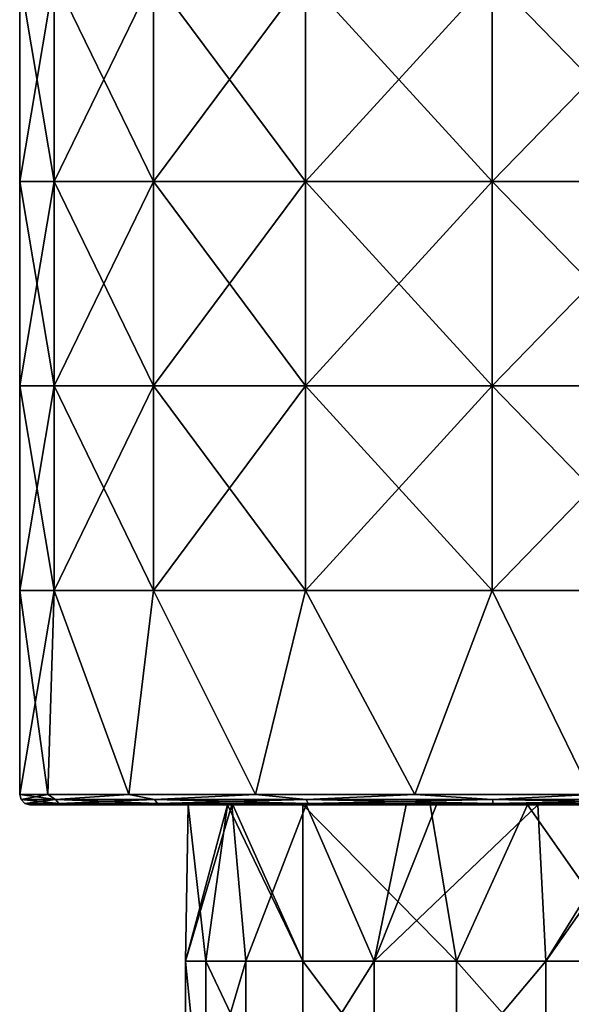
# Model space of a CAD drawing. Units: millimetres. Extents: x -99 to 8, y -76 to 28.
# Drawn here: x -64 to -50, y -51 to -27 of the extents above; entities that cross this region are included whole.
import ezdxf

# ---------------------------------------------------------------- set-up
doc = ezdxf.new("R2010")
doc.units = ezdxf.units.MM
doc.header["$LTSCALE"] = 65.185185
for name, color, linetype in [('56', 7, 'CONTINUOUS'), ('57', 7, 'CONTINUOUS'), ('58', 7, 'CONTINUOUS'), ('59', 7, 'CONTINUOUS'), ('60', 7, 'CONTINUOUS'), ('61', 7, 'CONTINUOUS'), ('63', 7, 'CONTINUOUS')]:
    doc.layers.add(name, color=color, linetype=linetype)

msp = doc.modelspace()

# ---------------------------------------------------------------- linework, layer by layer
at = {"layer": '56', "linetype": 'Continuous'}
for points in [[(-63.156, -26.235, 4.788), (-64, -26.235), (-63.156, -31.24, 4.788), (-63.156, -26.235, 4.788)], [(-64, -26.235), (-64, -31.24), (-63.156, -31.24, 4.788), (-64, -26.235)], [(-60.725, -26.235, 8.999), (-63.156, -26.235, 4.788), (-60.725, -31.24, 8.999), (-60.725, -26.235, 8.999)], [(-60.725, -31.24, 8.999), (-63.156, -26.235, 4.788), (-63.156, -31.24, 4.788), (-60.725, -31.24, 8.999)], [(-57, -26.235, 12.124), (-60.725, -26.235, 8.999), (-57, -31.24, 12.124), (-57, -26.235, 12.124)], [(-57, -31.24, 12.124), (-60.725, -26.235, 8.999), (-60.725, -31.24, 8.999), (-57, -31.24, 12.124)], [(-52.431, -26.235, 13.787), (-57, -26.235, 12.124), (-52.431, -31.24, 13.787), (-52.431, -26.235, 13.787)], [(-52.431, -31.24, 13.787), (-57, -26.235, 12.124), (-57, -31.24, 12.124), (-52.431, -31.24, 13.787)], [(-47.569, -26.235, 13.787), (-52.431, -26.235, 13.787), (-47.569, -31.24, 13.787), (-47.569, -26.235, 13.787)], [(-47.569, -31.24, 13.787), (-52.431, -26.235, 13.787), (-52.431, -31.24, 13.787), (-47.569, -31.24, 13.787)], [(-63.156, -31.24, 4.788), (-64, -31.24), (-63.156, -36.245, 4.788), (-63.156, -31.24, 4.788)], [(-64, -31.24), (-64, -36.245), (-63.156, -36.245, 4.788), (-64, -31.24)], [(-60.725, -31.24, 8.999), (-63.156, -31.24, 4.788), (-60.725, -36.245, 8.999), (-60.725, -31.24, 8.999)], [(-60.725, -36.245, 8.999), (-63.156, -31.24, 4.788), (-63.156, -36.245, 4.788), (-60.725, -36.245, 8.999)], [(-57, -31.24, 12.124), (-60.725, -31.24, 8.999), (-57, -36.245, 12.124), (-57, -31.24, 12.124)], [(-57, -36.245, 12.124), (-60.725, -31.24, 8.999), (-60.725, -36.245, 8.999), (-57, -36.245, 12.124)], [(-52.431, -31.24, 13.787), (-57, -31.24, 12.124), (-52.431, -36.245, 13.787), (-52.431, -31.24, 13.787)], [(-52.431, -36.245, 13.787), (-57, -31.24, 12.124), (-57, -36.245, 12.124), (-52.431, -36.245, 13.787)], [(-47.569, -31.24, 13.787), (-52.431, -31.24, 13.787), (-47.569, -36.245, 13.787), (-47.569, -31.24, 13.787)], [(-47.569, -36.245, 13.787), (-52.431, -31.24, 13.787), (-52.431, -36.245, 13.787), (-47.569, -36.245, 13.787)], [(-64, -41.25), (-63.156, -41.25, 4.788), (-64, -36.245), (-64, -41.25)], [(-64, -36.245), (-63.156, -41.25, 4.788), (-63.156, -36.245, 4.788), (-64, -36.245)], [(-63.156, -41.25, 4.788), (-60.725, -41.25, 8.999), (-63.156, -36.245, 4.788), (-63.156, -41.25, 4.788)], [(-60.725, -41.25, 8.999), (-60.725, -36.245, 8.999), (-63.156, -36.245, 4.788), (-60.725, -41.25, 8.999)], [(-60.725, -41.25, 8.999), (-57, -41.25, 12.124), (-60.725, -36.245, 8.999), (-60.725, -41.25, 8.999)], [(-57, -41.25, 12.124), (-57, -36.245, 12.124), (-60.725, -36.245, 8.999), (-57, -41.25, 12.124)], [(-57, -41.25, 12.124), (-52.431, -41.25, 13.787), (-57, -36.245, 12.124), (-57, -41.25, 12.124)], [(-52.431, -41.25, 13.787), (-52.431, -36.245, 13.787), (-57, -36.245, 12.124), (-52.431, -41.25, 13.787)], [(-52.431, -41.25, 13.787), (-47.569, -41.25, 13.787), (-52.431, -36.245, 13.787), (-52.431, -41.25, 13.787)], [(-47.569, -41.25, 13.787), (-47.569, -36.245, 13.787), (-52.431, -36.245, 13.787), (-47.569, -41.25, 13.787)], [(-64, -46.25), (-63.315, -46.25, 4.326), (-64, -41.25), (-64, -46.25)], [(-64, -41.25), (-63.315, -46.25, 4.326), (-63.156, -41.25, 4.788), (-64, -41.25)], [(-63.315, -46.25, 4.326), (-61.326, -46.25, 8.229), (-63.156, -41.25, 4.788), (-63.315, -46.25, 4.326)], [(-63.156, -41.25, 4.788), (-61.326, -46.25, 8.229), (-60.725, -41.25, 8.999), (-63.156, -41.25, 4.788)], [(-61.326, -46.25, 8.229), (-58.229, -46.25, 11.326), (-60.725, -41.25, 8.999), (-61.326, -46.25, 8.229)], [(-60.725, -41.25, 8.999), (-58.229, -46.25, 11.326), (-57, -41.25, 12.124), (-60.725, -41.25, 8.999)], [(-58.229, -46.25, 11.326), (-54.326, -46.25, 13.315), (-57, -41.25, 12.124), (-58.229, -46.25, 11.326)], [(-57, -41.25, 12.124), (-54.326, -46.25, 13.315), (-52.431, -41.25, 13.787), (-57, -41.25, 12.124)], [(-54.326, -46.25, 13.315), (-50, -46.25, 14), (-52.431, -41.25, 13.787), (-54.326, -46.25, 13.315)], [(-52.431, -41.25, 13.787), (-50, -46.25, 14), (-47.569, -41.25, 13.787), (-52.431, -41.25, 13.787)]]:
    msp.add_3dface(points, dxfattribs=at)
at = {"layer": '57', "linetype": 'Continuous'}
for points in [[(-63.077, -46.5, 4.249), (-63.75, -46.5), (-59.877, -46.5, 1.564), (-63.077, -46.5, 4.249)], [(-59.877, -46.5, 1.564), (-63.75, -46.5), (-59.877, -46.5, -1.565), (-59.877, -46.5, 1.564)], [(-59.877, -46.5, -1.565), (-63.75, -46.5), (-63.077, -46.5, -4.249), (-59.877, -46.5, -1.565)], [(-61.124, -46.5, 8.082), (-63.077, -46.5, 4.249), (-58.75, -46.5, 7.284), (-61.124, -46.5, 8.082)], [(-58.75, -46.5, 7.284), (-63.077, -46.5, 4.249), (-58.783, -46.5, 4.782), (-58.75, -46.5, 7.284)], [(-58.783, -46.5, 4.782), (-63.077, -46.5, 4.249), (-58.91, -46.5, 4.54), (-58.783, -46.5, 4.782)], [(-58.91, -46.5, 4.54), (-63.077, -46.5, 4.249), (-59.877, -46.5, 1.564), (-58.91, -46.5, 4.54)], [(-58.91, -46.5, -4.54), (-59.877, -46.5, -1.565), (-63.077, -46.5, -4.249), (-58.91, -46.5, -4.54)], [(-61.124, -46.5, -8.082), (-58.91, -46.5, -4.54), (-63.077, -46.5, -4.249), (-61.124, -46.5, -8.082)], [(-59.123, -46.5, 10.287), (-61.124, -46.5, 8.082), (-58.75, -46.5, 7.284), (-59.123, -46.5, 10.287)], [(-58.803, -46.5, -4.744), (-58.91, -46.5, -4.54), (-61.124, -46.5, -8.082), (-58.803, -46.5, -4.744)], [(-58.75, -46.5, -7.253), (-58.803, -46.5, -4.744), (-61.124, -46.5, -8.082), (-58.75, -46.5, -7.253)], [(-59.123, -46.5, -10.287), (-58.75, -46.5, -7.253), (-61.124, -46.5, -8.082), (-59.123, -46.5, -10.287)], [(-59.123, -46.5, 10.287), (-58.75, -46.5, 7.284), (-53.948, -46.5, 9.188), (-59.123, -46.5, 10.287)], [(-59.123, -46.5, 10.287), (-53.948, -46.5, 9.188), (-53.759, -46.5, 13.226), (-59.123, -46.5, 10.287)], [(-59.123, -46.5, 10.287), (-53.759, -46.5, 13.226), (-56.83, -46.5, 11.934), (-59.123, -46.5, 10.287)], [(-58.75, -46.5, -7.253), (-59.123, -46.5, -10.287), (-54.54, -46.5, -8.91), (-58.75, -46.5, -7.253)], [(-59.123, -46.5, -10.287), (-56.83, -46.5, -11.934), (-53.797, -46.5, -9.251), (-59.123, -46.5, -10.287)], [(-54.54, -46.5, -8.91), (-59.123, -46.5, -10.287), (-53.797, -46.5, -9.251), (-54.54, -46.5, -8.91)], [(-58.803, -46.5, -4.744), (-58.75, -46.5, -7.253), (-56.989, -46.5, -7.152), (-58.803, -46.5, -4.744)], [(-58.75, -46.5, 7.284), (-58.783, -46.5, 4.782), (-57.071, -46.5, 7.071), (-58.75, -46.5, 7.284)], [(-53.948, -46.5, 9.188), (-58.75, -46.5, 7.284), (-57.071, -46.5, 7.071), (-53.948, -46.5, 9.188)], [(-56.989, -46.5, -7.152), (-58.75, -46.5, -7.253), (-54.54, -46.5, -8.91), (-56.989, -46.5, -7.152)], [(-53.797, -46.5, -9.251), (-56.83, -46.5, -11.934), (-54.249, -46.5, -13.077), (-53.797, -46.5, -9.251)], [(-53.759, -46.5, 13.226), (-54.249, -46.5, 13.077), (-56.83, -46.5, 11.934), (-53.759, -46.5, 13.226)], [(-53.759, -46.5, -13.226), (-53.797, -46.5, -9.251), (-54.249, -46.5, -13.077), (-53.759, -46.5, -13.226)], [(-51.564, -46.5, 9.877), (-48.721, -46.5, 13.69), (-53.948, -46.5, 9.188), (-51.564, -46.5, 9.877)], [(-53.948, -46.5, 9.188), (-48.721, -46.5, 13.69), (-53.759, -46.5, 13.226), (-53.948, -46.5, 9.188)], [(-53.797, -46.5, -9.251), (-53.759, -46.5, -13.226), (-51.315, -46.5, -9.913), (-53.797, -46.5, -9.251)], [(-53.759, -46.5, -13.226), (-51.261, -46.5, -13.692), (-48.721, -46.5, -13.69), (-53.759, -46.5, -13.226)], [(-51.315, -46.5, -9.913), (-53.759, -46.5, -13.226), (-48.746, -46.5, -9.921), (-51.315, -46.5, -9.913)], [(-48.746, -46.5, -9.921), (-53.759, -46.5, -13.226), (-48.721, -46.5, -13.69), (-48.746, -46.5, -9.921)], [(-48.721, -46.5, 13.69), (-51.261, -46.5, 13.692), (-53.759, -46.5, 13.226), (-48.721, -46.5, 13.69)], [(-48.667, -46.5, 9.911), (-48.721, -46.5, 13.69), (-51.564, -46.5, 9.877), (-48.667, -46.5, 9.911)]]:
    msp.add_3dface(points, dxfattribs=at)
at = {"layer": '58', "linetype": 'Continuous'}
for points in [[(-64, -31.24), (-64, -26.235), (-63.156, -26.235, -4.788), (-64, -31.24)], [(-64, -31.24), (-63.156, -26.235, -4.788), (-63.156, -31.24, -4.788), (-64, -31.24)], [(-63.156, -26.235, -4.788), (-60.725, -26.235, -8.999), (-63.156, -31.24, -4.788), (-63.156, -26.235, -4.788)], [(-63.156, -31.24, -4.788), (-60.725, -26.235, -8.999), (-60.725, -31.24, -8.999), (-63.156, -31.24, -4.788)], [(-60.725, -26.235, -8.999), (-57, -26.235, -12.124), (-60.725, -31.24, -8.999), (-60.725, -26.235, -8.999)], [(-60.725, -31.24, -8.999), (-57, -26.235, -12.124), (-57, -31.24, -12.124), (-60.725, -31.24, -8.999)], [(-57, -26.235, -12.124), (-52.431, -26.235, -13.787), (-57, -31.24, -12.124), (-57, -26.235, -12.124)], [(-57, -31.24, -12.124), (-52.431, -26.235, -13.787), (-52.431, -31.24, -13.787), (-57, -31.24, -12.124)], [(-52.431, -26.235, -13.787), (-47.569, -26.235, -13.787), (-52.431, -31.24, -13.787), (-52.431, -26.235, -13.787)], [(-52.431, -31.24, -13.787), (-47.569, -26.235, -13.787), (-47.569, -31.24, -13.787), (-52.431, -31.24, -13.787)], [(-64, -36.245), (-64, -31.24), (-63.156, -31.24, -4.788), (-64, -36.245)], [(-64, -36.245), (-63.156, -31.24, -4.788), (-63.156, -36.245, -4.788), (-64, -36.245)], [(-63.156, -31.24, -4.788), (-60.725, -31.24, -8.999), (-63.156, -36.245, -4.788), (-63.156, -31.24, -4.788)], [(-63.156, -36.245, -4.788), (-60.725, -31.24, -8.999), (-60.725, -36.245, -8.999), (-63.156, -36.245, -4.788)], [(-60.725, -31.24, -8.999), (-57, -31.24, -12.124), (-60.725, -36.245, -8.999), (-60.725, -31.24, -8.999)], [(-60.725, -36.245, -8.999), (-57, -31.24, -12.124), (-57, -36.245, -12.124), (-60.725, -36.245, -8.999)], [(-57, -31.24, -12.124), (-52.431, -31.24, -13.787), (-57, -36.245, -12.124), (-57, -31.24, -12.124)], [(-57, -36.245, -12.124), (-52.431, -31.24, -13.787), (-52.431, -36.245, -13.787), (-57, -36.245, -12.124)], [(-52.431, -31.24, -13.787), (-47.569, -31.24, -13.787), (-52.431, -36.245, -13.787), (-52.431, -31.24, -13.787)], [(-52.431, -36.245, -13.787), (-47.569, -31.24, -13.787), (-47.569, -36.245, -13.787), (-52.431, -36.245, -13.787)], [(-64, -41.25), (-64, -36.245), (-63.156, -36.245, -4.788), (-64, -41.25)], [(-63.156, -41.25, -4.788), (-64, -41.25), (-63.156, -36.245, -4.788), (-63.156, -41.25, -4.788)], [(-60.725, -41.25, -8.999), (-63.156, -41.25, -4.788), (-60.725, -36.245, -8.999), (-60.725, -41.25, -8.999)], [(-63.156, -41.25, -4.788), (-63.156, -36.245, -4.788), (-60.725, -36.245, -8.999), (-63.156, -41.25, -4.788)], [(-57, -41.25, -12.124), (-60.725, -41.25, -8.999), (-57, -36.245, -12.124), (-57, -41.25, -12.124)], [(-60.725, -41.25, -8.999), (-60.725, -36.245, -8.999), (-57, -36.245, -12.124), (-60.725, -41.25, -8.999)], [(-52.431, -41.25, -13.787), (-57, -41.25, -12.124), (-52.431, -36.245, -13.787), (-52.431, -41.25, -13.787)], [(-57, -41.25, -12.124), (-57, -36.245, -12.124), (-52.431, -36.245, -13.787), (-57, -41.25, -12.124)], [(-47.569, -41.25, -13.787), (-52.431, -41.25, -13.787), (-47.569, -36.245, -13.787), (-47.569, -41.25, -13.787)], [(-52.431, -41.25, -13.787), (-52.431, -36.245, -13.787), (-47.569, -36.245, -13.787), (-52.431, -41.25, -13.787)], [(-64, -46.25), (-64, -41.25), (-63.156, -41.25, -4.788), (-64, -46.25)], [(-63.315, -46.25, -4.326), (-64, -46.25), (-63.156, -41.25, -4.788), (-63.315, -46.25, -4.326)], [(-61.326, -46.25, -8.229), (-63.315, -46.25, -4.326), (-63.156, -41.25, -4.788), (-61.326, -46.25, -8.229)], [(-60.725, -41.25, -8.999), (-61.326, -46.25, -8.229), (-63.156, -41.25, -4.788), (-60.725, -41.25, -8.999)], [(-58.229, -46.25, -11.326), (-61.326, -46.25, -8.229), (-60.725, -41.25, -8.999), (-58.229, -46.25, -11.326)], [(-57, -41.25, -12.124), (-58.229, -46.25, -11.326), (-60.725, -41.25, -8.999), (-57, -41.25, -12.124)], [(-54.326, -46.25, -13.315), (-58.229, -46.25, -11.326), (-57, -41.25, -12.124), (-54.326, -46.25, -13.315)], [(-52.431, -41.25, -13.787), (-54.326, -46.25, -13.315), (-57, -41.25, -12.124), (-52.431, -41.25, -13.787)], [(-50, -46.25, -14), (-54.326, -46.25, -13.315), (-52.431, -41.25, -13.787), (-50, -46.25, -14)], [(-47.569, -41.25, -13.787), (-50, -46.25, -14), (-52.431, -41.25, -13.787), (-47.569, -41.25, -13.787)]]:
    msp.add_3dface(points, dxfattribs=at)
at = {"layer": '59', "linetype": 'Continuous'}
for points in [[(-63.315, -46.25, 4.326), (-64, -46.25), (-63.124, -46.375, 4.777), (-63.315, -46.25, 4.326)], [(-64, -46.25), (-63.967, -46.375), (-63.124, -46.375, 4.777), (-64, -46.25)], [(-61.326, -46.25, 8.229), (-63.315, -46.25, 4.326), (-63.124, -46.375, 4.777), (-61.326, -46.25, 8.229)], [(-61.326, -46.25, 8.229), (-63.124, -46.375, 4.777), (-60.699, -46.375, 8.978), (-61.326, -46.25, 8.229)], [(-58.229, -46.25, 11.326), (-61.326, -46.25, 8.229), (-60.699, -46.375, 8.978), (-58.229, -46.25, 11.326)], [(-58.229, -46.25, 11.326), (-60.699, -46.375, 8.978), (-56.983, -46.375, 12.095), (-58.229, -46.25, 11.326)], [(-54.326, -46.25, 13.315), (-58.229, -46.25, 11.326), (-56.983, -46.375, 12.095), (-54.326, -46.25, 13.315)], [(-54.326, -46.25, 13.315), (-56.983, -46.375, 12.095), (-52.425, -46.375, 13.754), (-54.326, -46.25, 13.315)], [(-50, -46.25, 14), (-54.326, -46.25, 13.315), (-52.425, -46.375, 13.754), (-50, -46.25, 14)], [(-50, -46.25, 14), (-52.425, -46.375, 13.754), (-47.575, -46.375, 13.754), (-50, -46.25, 14)], [(-63.875, -46.467), (-63.038, -46.467, 4.746), (-63.967, -46.375), (-63.875, -46.467)], [(-63.967, -46.375), (-63.038, -46.467, 4.746), (-63.124, -46.375, 4.777), (-63.967, -46.375)], [(-63.75, -46.5), (-63.077, -46.5, 4.249), (-63.875, -46.467), (-63.75, -46.5)], [(-63.875, -46.467), (-63.077, -46.5, 4.249), (-63.038, -46.467, 4.746), (-63.875, -46.467)], [(-63.038, -46.467, 4.746), (-60.629, -46.467, 8.919), (-63.124, -46.375, 4.777), (-63.038, -46.467, 4.746)], [(-63.124, -46.375, 4.777), (-60.629, -46.467, 8.919), (-60.699, -46.375, 8.978), (-63.124, -46.375, 4.777)], [(-63.077, -46.5, 4.249), (-61.124, -46.5, 8.082), (-63.038, -46.467, 4.746), (-63.077, -46.5, 4.249)], [(-63.038, -46.467, 4.746), (-61.124, -46.5, 8.082), (-60.629, -46.467, 8.919), (-63.038, -46.467, 4.746)], [(-61.124, -46.5, 8.082), (-59.123, -46.5, 10.287), (-60.629, -46.467, 8.919), (-61.124, -46.5, 8.082)], [(-60.629, -46.467, 8.919), (-56.938, -46.467, 12.016), (-60.699, -46.375, 8.978), (-60.629, -46.467, 8.919)], [(-60.699, -46.375, 8.978), (-56.938, -46.467, 12.016), (-56.983, -46.375, 12.095), (-60.699, -46.375, 8.978)], [(-60.629, -46.467, 8.919), (-59.123, -46.5, 10.287), (-56.938, -46.467, 12.016), (-60.629, -46.467, 8.919)], [(-59.123, -46.5, 10.287), (-56.83, -46.5, 11.934), (-56.938, -46.467, 12.016), (-59.123, -46.5, 10.287)], [(-56.938, -46.467, 12.016), (-52.409, -46.467, 13.664), (-56.983, -46.375, 12.095), (-56.938, -46.467, 12.016)], [(-56.983, -46.375, 12.095), (-52.409, -46.467, 13.664), (-52.425, -46.375, 13.754), (-56.983, -46.375, 12.095)], [(-54.249, -46.5, 13.077), (-53.759, -46.5, 13.226), (-56.938, -46.467, 12.016), (-54.249, -46.5, 13.077)], [(-56.938, -46.467, 12.016), (-53.759, -46.5, 13.226), (-52.409, -46.467, 13.664), (-56.938, -46.467, 12.016)], [(-56.83, -46.5, 11.934), (-54.249, -46.5, 13.077), (-56.938, -46.467, 12.016), (-56.83, -46.5, 11.934)], [(-53.759, -46.5, 13.226), (-51.261, -46.5, 13.692), (-52.409, -46.467, 13.664), (-53.759, -46.5, 13.226)], [(-52.409, -46.467, 13.664), (-47.591, -46.467, 13.664), (-52.425, -46.375, 13.754), (-52.409, -46.467, 13.664)], [(-52.425, -46.375, 13.754), (-47.591, -46.467, 13.664), (-47.575, -46.375, 13.754), (-52.425, -46.375, 13.754)], [(-51.261, -46.5, 13.692), (-48.721, -46.5, 13.69), (-52.409, -46.467, 13.664), (-51.261, -46.5, 13.692)], [(-52.409, -46.467, 13.664), (-48.721, -46.5, 13.69), (-47.591, -46.467, 13.664), (-52.409, -46.467, 13.664)]]:
    msp.add_3dface(points, dxfattribs=at)
at = {"layer": '60', "linetype": 'Continuous'}
for points in [[(-64, -46.25), (-63.315, -46.25, -4.326), (-63.967, -46.375), (-64, -46.25)], [(-63.967, -46.375), (-63.315, -46.25, -4.326), (-63.124, -46.375, -4.777), (-63.967, -46.375)], [(-63.315, -46.25, -4.326), (-61.326, -46.25, -8.229), (-63.124, -46.375, -4.777), (-63.315, -46.25, -4.326)], [(-61.326, -46.25, -8.229), (-60.699, -46.375, -8.978), (-63.124, -46.375, -4.777), (-61.326, -46.25, -8.229)], [(-61.326, -46.25, -8.229), (-58.229, -46.25, -11.326), (-60.699, -46.375, -8.978), (-61.326, -46.25, -8.229)], [(-58.229, -46.25, -11.326), (-56.983, -46.375, -12.095), (-60.699, -46.375, -8.978), (-58.229, -46.25, -11.326)], [(-58.229, -46.25, -11.326), (-54.326, -46.25, -13.315), (-56.983, -46.375, -12.095), (-58.229, -46.25, -11.326)], [(-54.326, -46.25, -13.315), (-52.425, -46.375, -13.754), (-56.983, -46.375, -12.095), (-54.326, -46.25, -13.315)], [(-54.326, -46.25, -13.315), (-50, -46.25, -14), (-52.425, -46.375, -13.754), (-54.326, -46.25, -13.315)], [(-50, -46.25, -14), (-47.575, -46.375, -13.754), (-52.425, -46.375, -13.754), (-50, -46.25, -14)], [(-63.875, -46.467), (-63.967, -46.375), (-63.124, -46.375, -4.777), (-63.875, -46.467)], [(-63.038, -46.467, -4.746), (-63.875, -46.467), (-63.124, -46.375, -4.777), (-63.038, -46.467, -4.746)], [(-63.75, -46.5), (-63.875, -46.467), (-63.038, -46.467, -4.746), (-63.75, -46.5)], [(-63.077, -46.5, -4.249), (-63.75, -46.5), (-63.038, -46.467, -4.746), (-63.077, -46.5, -4.249)], [(-60.699, -46.375, -8.978), (-63.038, -46.467, -4.746), (-63.124, -46.375, -4.777), (-60.699, -46.375, -8.978)], [(-61.124, -46.5, -8.082), (-63.077, -46.5, -4.249), (-63.038, -46.467, -4.746), (-61.124, -46.5, -8.082)], [(-60.629, -46.467, -8.919), (-63.038, -46.467, -4.746), (-60.699, -46.375, -8.978), (-60.629, -46.467, -8.919)], [(-60.629, -46.467, -8.919), (-61.124, -46.5, -8.082), (-63.038, -46.467, -4.746), (-60.629, -46.467, -8.919)], [(-59.123, -46.5, -10.287), (-61.124, -46.5, -8.082), (-60.629, -46.467, -8.919), (-59.123, -46.5, -10.287)], [(-56.983, -46.375, -12.095), (-60.629, -46.467, -8.919), (-60.699, -46.375, -8.978), (-56.983, -46.375, -12.095)], [(-56.938, -46.467, -12.016), (-60.629, -46.467, -8.919), (-56.983, -46.375, -12.095), (-56.938, -46.467, -12.016)], [(-56.938, -46.467, -12.016), (-59.123, -46.5, -10.287), (-60.629, -46.467, -8.919), (-56.938, -46.467, -12.016)], [(-56.83, -46.5, -11.934), (-59.123, -46.5, -10.287), (-56.938, -46.467, -12.016), (-56.83, -46.5, -11.934)], [(-52.425, -46.375, -13.754), (-56.938, -46.467, -12.016), (-56.983, -46.375, -12.095), (-52.425, -46.375, -13.754)], [(-52.409, -46.467, -13.664), (-56.938, -46.467, -12.016), (-52.425, -46.375, -13.754), (-52.409, -46.467, -13.664)], [(-52.409, -46.467, -13.664), (-56.83, -46.5, -11.934), (-56.938, -46.467, -12.016), (-52.409, -46.467, -13.664)], [(-54.249, -46.5, -13.077), (-56.83, -46.5, -11.934), (-52.409, -46.467, -13.664), (-54.249, -46.5, -13.077)], [(-53.759, -46.5, -13.226), (-54.249, -46.5, -13.077), (-52.409, -46.467, -13.664), (-53.759, -46.5, -13.226)], [(-51.261, -46.5, -13.692), (-53.759, -46.5, -13.226), (-52.409, -46.467, -13.664), (-51.261, -46.5, -13.692)], [(-47.575, -46.375, -13.754), (-52.409, -46.467, -13.664), (-52.425, -46.375, -13.754), (-47.575, -46.375, -13.754)], [(-47.591, -46.467, -13.664), (-52.409, -46.467, -13.664), (-47.575, -46.375, -13.754), (-47.591, -46.467, -13.664)], [(-47.591, -46.467, -13.664), (-51.261, -46.5, -13.692), (-52.409, -46.467, -13.664), (-47.591, -46.467, -13.664)], [(-48.721, -46.5, -13.69), (-51.261, -46.5, -13.692), (-47.591, -46.467, -13.664), (-48.721, -46.5, -13.69)]]:
    msp.add_3dface(points, dxfattribs=at)
at = {"layer": '61', "linetype": 'Continuous'}
for points in [[(-59.877, -46.5, 1.564), (-59.877, -46.5, -1.565), (-59.937, -50.33, -1.12), (-59.877, -46.5, 1.564)], [(-59.439, -50.33, 3.303), (-59.877, -46.5, 1.564), (-59.937, -50.33, -1.12), (-59.439, -50.33, 3.303)], [(-59.877, -46.5, -1.565), (-58.91, -46.5, -4.54), (-59.937, -50.33, -1.12), (-59.877, -46.5, -1.565)], [(-58.91, -46.5, -4.54), (-58.803, -46.5, -4.744), (-59.937, -50.33, -1.12), (-58.91, -46.5, -4.54)], [(-59.937, -50.33, -1.12), (-58.803, -46.5, -4.744), (-58.467, -50.33, -5.32), (-59.937, -50.33, -1.12)], [(-58.91, -46.5, 4.54), (-59.877, -46.5, 1.564), (-59.439, -50.33, 3.303), (-58.91, -46.5, 4.54)], [(-57.071, -50.33, 7.071), (-58.91, -46.5, 4.54), (-59.439, -50.33, 3.303), (-57.071, -50.33, 7.071)], [(-58.783, -46.5, 4.782), (-58.91, -46.5, 4.54), (-57.071, -50.33, 7.071), (-58.783, -46.5, 4.782)], [(-58.803, -46.5, -4.744), (-56.989, -46.5, -7.152), (-58.467, -50.33, -5.32), (-58.803, -46.5, -4.744)], [(-57.071, -46.5, 7.071), (-58.783, -46.5, 4.782), (-57.071, -50.33, 7.071), (-57.071, -46.5, 7.071)], [(-58.467, -50.33, -5.32), (-56.989, -46.5, -7.152), (-55.32, -50.33, -8.467), (-58.467, -50.33, -5.32)], [(-56.989, -46.5, -7.152), (-54.54, -46.5, -8.91), (-55.32, -50.33, -8.467), (-56.989, -46.5, -7.152)], [(-54.54, -46.5, -8.91), (-53.797, -46.5, -9.251), (-55.32, -50.33, -8.467), (-54.54, -46.5, -8.91)], [(-53.797, -46.5, -9.251), (-51.315, -46.5, -9.913), (-55.32, -50.33, -8.467), (-53.797, -46.5, -9.251)], [(-55.32, -50.33, -8.467), (-51.315, -46.5, -9.913), (-51.12, -50.33, -9.937), (-55.32, -50.33, -8.467)], [(-51.315, -46.5, -9.913), (-48.746, -46.5, -9.921), (-51.12, -50.33, -9.937), (-51.315, -46.5, -9.913)], [(-48.746, -46.5, -9.921), (-48.436, -46.5, -9.877), (-51.12, -50.33, -9.937), (-48.746, -46.5, -9.921)], [(-51.12, -50.33, -9.937), (-48.436, -46.5, -9.877), (-46.697, -50.33, -9.439), (-51.12, -50.33, -9.937)], [(-59.439, -50.33, 3.303), (-59.937, -50.33, -1.12), (-59.439, -55.335, 3.303), (-59.439, -50.33, 3.303)], [(-59.937, -50.33, -1.12), (-58.467, -50.33, -5.32), (-59.937, -55.335, -1.12), (-59.937, -50.33, -1.12)], [(-59.439, -55.335, 3.303), (-59.937, -50.33, -1.12), (-59.937, -55.335, -1.12), (-59.439, -55.335, 3.303)], [(-59.937, -55.335, -1.12), (-58.467, -50.33, -5.32), (-58.467, -55.335, -5.32), (-59.937, -55.335, -1.12)], [(-57.071, -50.33, 7.071), (-59.439, -50.33, 3.303), (-57.071, -55.335, 7.071), (-57.071, -50.33, 7.071)], [(-57.071, -55.335, 7.071), (-59.439, -50.33, 3.303), (-59.439, -55.335, 3.303), (-57.071, -55.335, 7.071)], [(-58.467, -50.33, -5.32), (-55.32, -50.33, -8.467), (-58.467, -55.335, -5.32), (-58.467, -50.33, -5.32)], [(-58.467, -55.335, -5.32), (-55.32, -50.33, -8.467), (-55.32, -55.335, -8.467), (-58.467, -55.335, -5.32)], [(-55.32, -50.33, -8.467), (-51.12, -50.33, -9.937), (-55.32, -55.335, -8.467), (-55.32, -50.33, -8.467)], [(-55.32, -55.335, -8.467), (-51.12, -50.33, -9.937), (-51.12, -55.335, -9.937), (-55.32, -55.335, -8.467)], [(-51.12, -50.33, -9.937), (-46.697, -50.33, -9.439), (-51.12, -55.335, -9.937), (-51.12, -50.33, -9.937)], [(-51.12, -55.335, -9.937), (-46.697, -50.33, -9.439), (-46.697, -55.335, -9.439), (-51.12, -55.335, -9.937)]]:
    msp.add_3dface(points, dxfattribs=at)
at = {"layer": '63', "linetype": 'Continuous'}
for points in [[(-53.948, -46.5, 9.188), (-57.071, -46.5, 7.071), (-53.303, -50.33, 9.439), (-53.948, -46.5, 9.188)], [(-57.071, -46.5, 7.071), (-57.071, -50.33, 7.071), (-53.303, -50.33, 9.439), (-57.071, -46.5, 7.071)], [(-51.564, -46.5, 9.877), (-53.948, -46.5, 9.188), (-53.303, -50.33, 9.439), (-51.564, -46.5, 9.877)], [(-48.88, -50.33, 9.937), (-51.564, -46.5, 9.877), (-53.303, -50.33, 9.439), (-48.88, -50.33, 9.937)], [(-48.667, -46.5, 9.911), (-51.564, -46.5, 9.877), (-48.88, -50.33, 9.937), (-48.667, -46.5, 9.911)], [(-57.071, -50.33, 7.071), (-57.071, -55.335, 7.071), (-53.303, -55.335, 9.439), (-57.071, -50.33, 7.071)], [(-53.303, -50.33, 9.439), (-57.071, -50.33, 7.071), (-53.303, -55.335, 9.439), (-53.303, -50.33, 9.439)], [(-48.88, -50.33, 9.937), (-53.303, -50.33, 9.439), (-48.88, -55.335, 9.937), (-48.88, -50.33, 9.937)], [(-48.88, -55.335, 9.937), (-53.303, -50.33, 9.439), (-53.303, -55.335, 9.439), (-48.88, -55.335, 9.937)]]:
    msp.add_3dface(points, dxfattribs=at)

doc.saveas('drawing.dxf')
